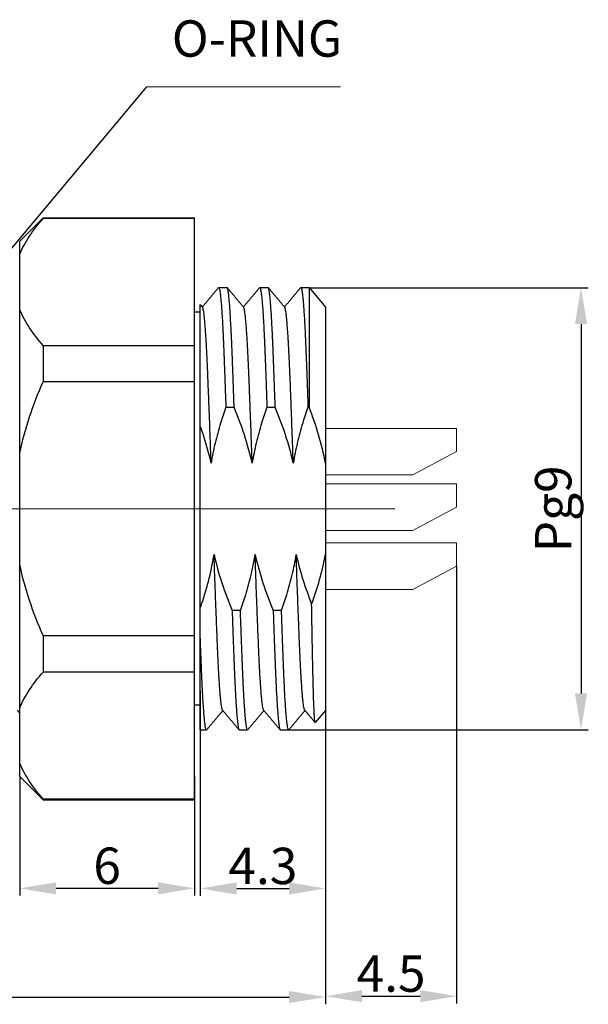
# Model space of a CAD drawing. Units: inches. Extents: x 1730 to 1878, y 1526 to 1631.
# Drawn here: x 1818 to 1837, y 1564 to 1598 of the extents above; entities that cross this region are included whole.
import ezdxf

# ---------------------------------------------------------------- set-up
doc = ezdxf.new("R2010")
doc.units = ezdxf.units.IN
doc.header["$MEASUREMENT"] = 0
doc.linetypes.add('ACAD_ISO04W100', pattern=[30, 24, -3, 0, -3])
doc.layers.add('A1', color=7, linetype='Continuous', lineweight=30)
doc.layers.add('A7', color=7, linetype='Continuous', lineweight=25)
doc.layers.add('A2', color=1, linetype='ACAD_ISO04W100')
doc.layers.add('A3', color=3, linetype='Continuous')
doc.styles.add('样式', font='isocp.shx', dxfattribs={"bigfont": 'gbcbig.shx'})
doc.dimstyles.get("Standard").update_dxf_attribs({"dimtxt": 2.5, "dimasz": 2.5, "dimexe": 0.5, "dimexo": 0, "dimgap": 0.3, "dimtad": 1, "dimdec": 3, "dimdsep": 46, "dimtxsty": '样式', "dimcen": 0.09, "dimclrd": 256, "dimclrt": 2, "dimadec": 0, "dimazin": 0, "dimtfac": 1, "dimtdec": 3, "dimtmove": 0, "dimatfit": 3, "dimfxl": 1, "dimtolj": 1, "dimtzin": 0, "dimarcsym": 0})

# ---------------------------------------------------------------- blocks, each defined once
blk = doc.blocks.new('*D36')
at = {"layer": 'A3', "color": 0, "lineweight": -2, "transparency": 16777216}
for p, q in [((1832.665, 1579.267), (1832.665, 1564.241)), ((1828.165, 1573.635), (1828.165, 1564.241))]:
    blk.add_line(p, q, dxfattribs=at)
at = {"layer": 'A3', "color": 7, "lineweight": -2, "transparency": 16777216}
blk.add_line((1829.415, 1564.491), (1831.415, 1564.491), dxfattribs=at)
at = {"layer": 'A3', "color": 7, "transparency": 16777216}
for points in [[(1829.415, 1564.7), (1829.415, 1564.283), (1828.165, 1564.491)], [(1831.415, 1564.7), (1831.415, 1564.283), (1832.665, 1564.491)]]:
    blk.add_solid(points, dxfattribs=at)
at = {"layer": 'Defpoints', "color": 0, "transparency": 16777216}
for p in [(1832.665, 1579.267), (1828.165, 1573.635), (1832.665, 1564.491)]:
    blk.add_point(p, dxfattribs=at)
at = {"layer": 'A3', "color": 7, "lineweight": 9, "transparency": 16777216, "insert": (1830.415, 1565.266), "char_height": 1.25, "attachment_point": 5, "style": '样式'}
blk.add_mtext('\\A1;4.5', dxfattribs=at)
blk = doc.blocks.new('*D45')
at = {"layer": 'A3', "color": 0, "lineweight": -2, "transparency": 16777216}
for p, q in [((1827.603, 1588.836), (1837.186, 1588.836)), ((1826.905, 1573.645), (1837.186, 1573.645))]:
    blk.add_line(p, q, dxfattribs=at)
at = {"layer": 'A3', "color": 7, "lineweight": -2, "transparency": 16777216}
blk.add_line((1836.936, 1587.586), (1836.936, 1574.895), dxfattribs=at)
at = {"layer": 'A3', "color": 7, "transparency": 16777216}
for points in [[(1836.728, 1587.586), (1837.145, 1587.586), (1836.936, 1588.836)], [(1836.728, 1574.895), (1837.145, 1574.895), (1836.936, 1573.645)]]:
    blk.add_solid(points, dxfattribs=at)
at = {"layer": 'Defpoints', "color": 0, "transparency": 16777216}
for p in [(1827.603, 1588.836), (1826.905, 1573.645), (1836.936, 1573.645)]:
    blk.add_point(p, dxfattribs=at)
at = {"layer": 'A3', "color": 7, "lineweight": 9, "transparency": 16777216, "insert": (1835.982, 1581.236), "char_height": 1.25, "attachment_point": 5, "rotation": 90, "style": '样式'}
blk.add_mtext('\\A1;Pg9', dxfattribs=at)
blk = doc.blocks.new('*D47')
at = {"layer": 'A3', "color": 0, "lineweight": -2, "transparency": 16777216}
for p, q in [((1801.965, 1576.086), (1801.965, 1564.212)), ((1828.165, 1574.306), (1828.165, 1564.212))]:
    blk.add_line(p, q, dxfattribs=at)
at = {"layer": 'A3', "color": 7, "lineweight": -2, "transparency": 16777216}
blk.add_line((1803.215, 1564.462), (1826.915, 1564.462), dxfattribs=at)
at = {"layer": 'A3', "color": 7, "transparency": 16777216}
for points in [[(1803.215, 1564.67), (1803.215, 1564.253), (1801.965, 1564.462)], [(1826.915, 1564.67), (1826.915, 1564.253), (1828.165, 1564.462)]]:
    blk.add_solid(points, dxfattribs=at)
at = {"layer": 'Defpoints', "color": 0, "transparency": 16777216}
for p in [(1801.965, 1576.086), (1828.165, 1574.306), (1828.165, 1564.462)]:
    blk.add_point(p, dxfattribs=at)
at = {"layer": 'A3', "color": 7, "lineweight": 9, "transparency": 16777216, "insert": (1815.065, 1565.237), "char_height": 1.25, "attachment_point": 5, "style": '样式'}
blk.add_mtext('\\A1;26.2', dxfattribs=at)
blk = doc.blocks.new('*D48')
at = {"layer": 'A3', "color": 0, "lineweight": -2, "transparency": 16777216}
for p, q in [((1817.665, 1572.041), (1817.665, 1567.948)), ((1823.665, 1572.041), (1823.665, 1567.948))]:
    blk.add_line(p, q, dxfattribs=at)
at = {"layer": 'A3', "color": 7, "lineweight": -2, "transparency": 16777216}
blk.add_line((1818.915, 1568.198), (1822.415, 1568.198), dxfattribs=at)
at = {"layer": 'A3', "color": 7, "transparency": 16777216}
for points in [[(1818.915, 1568.406), (1818.915, 1567.989), (1817.665, 1568.198)], [(1822.415, 1568.406), (1822.415, 1567.989), (1823.665, 1568.198)]]:
    blk.add_solid(points, dxfattribs=at)
at = {"layer": 'Defpoints', "color": 0, "transparency": 16777216}
for p in [(1817.665, 1572.041), (1823.665, 1572.041), (1823.665, 1568.198)]:
    blk.add_point(p, dxfattribs=at)
at = {"layer": 'A3', "color": 7, "lineweight": 9, "transparency": 16777216, "insert": (1820.665, 1568.973), "char_height": 1.25, "attachment_point": 5, "style": '样式'}
blk.add_mtext('\\A1;6', dxfattribs=at)
blk = doc.blocks.new('*D49')
at = {"layer": 'A3', "color": 0, "lineweight": -2, "transparency": 16777216}
for p, q in [((1823.865, 1574.981), (1823.865, 1567.942)), ((1828.165, 1574.311), (1828.165, 1567.942))]:
    blk.add_line(p, q, dxfattribs=at)
at = {"layer": 'A3', "color": 7, "lineweight": -2, "transparency": 16777216}
blk.add_line((1825.115, 1568.192), (1826.915, 1568.192), dxfattribs=at)
at = {"layer": 'A3', "color": 7, "transparency": 16777216}
for points in [[(1825.115, 1568.401), (1825.115, 1567.984), (1823.865, 1568.192)], [(1826.915, 1568.401), (1826.915, 1567.984), (1828.165, 1568.192)]]:
    blk.add_solid(points, dxfattribs=at)
at = {"layer": 'Defpoints', "color": 0, "transparency": 16777216}
for p in [(1823.865, 1574.981), (1828.165, 1574.311), (1828.165, 1568.192)]:
    blk.add_point(p, dxfattribs=at)
at = {"layer": 'A3', "color": 7, "lineweight": 9, "transparency": 16777216, "insert": (1826.015, 1568.967), "char_height": 1.25, "attachment_point": 5, "style": '样式'}
blk.add_mtext('\\A1;4.3', dxfattribs=at)

msp = doc.modelspace()

# ---------------------------------------------------------------- linework, layer by layer
at = {"lineweight": 9}
for p, q in [((1828.1655, 1584.7289), (1828.1655, 1577.744)), ((1828.1655, 1584.7275), (1828.1655, 1577.7425)), ((1832.6655, 1584.0028), (1828.1655, 1584.0028)), ((1832.6655, 1583.2028), (1832.6655, 1584.0028)), ((1832.6655, 1583.2028), (1831.1655, 1582.4028)), ((1828.1655, 1582.4028), (1831.1655, 1582.4028)), ((1832.6655, 1582.0916), (1828.1655, 1582.0916)), ((1832.6655, 1581.2916), (1832.6655, 1582.0916)), ((1832.6655, 1581.2916), (1831.1655, 1580.4916)), ((1828.1655, 1580.4916), (1831.1655, 1580.4916)), ((1832.6655, 1580.0673), (1828.1655, 1580.0673)), ((1832.6655, 1579.2673), (1832.6655, 1580.0673)), ((1832.6655, 1579.2673), (1831.1655, 1578.4673)), ((1828.1655, 1578.4673), (1831.1655, 1578.4673))]:
    msp.add_line(p, q, dxfattribs=at)
at = {"layer": 'A1'}
for p, q in [((1817.6655, 1590.441), (1818.4655, 1591.241)), ((1818.4655, 1591.241), (1818.4655, 1591.2147)), ((1818.4655, 1591.241), (1823.6655, 1591.241)), ((1823.6655, 1591.2147), (1818.4655, 1591.2147)), ((1823.6655, 1591.2147), (1823.6655, 1591.241)), ((1823.6655, 1586.8558), (1823.6655, 1591.2147)), ((1817.6655, 1589.9891), (1817.6655, 1590.441)), ((1817.6655, 1588.0813), (1817.6655, 1589.9891)), ((1824.4903, 1588.8367), (1824.4977, 1588.841)), ((1824.4977, 1588.841), (1824.7833, 1588.841)), ((1825.9004, 1588.8368), (1825.9077, 1588.841)), ((1825.9077, 1588.841), (1826.1933, 1588.841)), ((1827.3104, 1588.8368), (1827.3177, 1588.841)), ((1827.3177, 1588.841), (1827.6033, 1588.841)), ((1827.6033, 1588.841), (1827.6033, 1584.7275)), ((1827.6033, 1588.841), (1828.1655, 1588.171)), ((1817.6655, 1583.1489), (1817.6655, 1588.0813)), ((1823.8655, 1587.991), (1823.6655, 1587.991)), ((1828.1655, 1588.171), (1828.1655, 1582.8042)), ((1818.4655, 1586.8558), (1818.4655, 1585.5999)), ((1818.4655, 1586.8558), (1823.6655, 1586.8558)), ((1823.6655, 1585.5999), (1823.6655, 1586.8558)), ((1823.6655, 1585.5999), (1818.4655, 1585.5999)), ((1823.6655, 1576.8821), (1823.6655, 1585.5999)), ((1824.7426, 1584.7275), (1825.0282, 1584.7275)), ((1826.1526, 1584.7275), (1826.4382, 1584.7275)), ((1827.5626, 1584.7275), (1827.6033, 1584.7275)), ((1823.8655, 1581.235), (1823.8655, 1584.0841)), ((1817.6655, 1579.3331), (1817.6655, 1583.1489)), ((1828.1655, 1582.8042), (1828.1655, 1579.6658)), ((1823.8655, 1577.833), (1823.8655, 1581.235)), ((1828.1655, 1579.6658), (1828.1655, 1574.311)), ((1817.6655, 1574.4007), (1817.6655, 1579.3331)), ((1825.2434, 1577.7425), (1824.9578, 1577.7425)), ((1826.6534, 1577.7425), (1826.3678, 1577.7425)), ((1818.4655, 1576.8821), (1823.6655, 1576.8821)), ((1818.4655, 1576.8821), (1818.4655, 1575.6262)), ((1823.6655, 1575.6262), (1823.6655, 1576.8821)), ((1823.8655, 1573.641), (1823.8655, 1576.8285)), ((1823.6655, 1575.6262), (1818.4655, 1575.6262)), ((1823.6655, 1571.2673), (1823.6655, 1575.6262)), ((1817.6655, 1572.4928), (1817.6655, 1574.4007)), ((1823.8655, 1574.491), (1823.6655, 1574.491)), ((1828.1655, 1574.311), (1827.813, 1573.8909)), ((1823.8655, 1573.641), (1824.0781, 1573.641)), ((1825.2025, 1573.641), (1825.4881, 1573.641)), ((1826.6125, 1573.641), (1826.8981, 1573.641)), ((1817.6655, 1572.041), (1817.6655, 1572.4928)), ((1817.6655, 1572.041), (1818.4655, 1571.241)), ((1818.4655, 1571.2673), (1823.6655, 1571.2673)), ((1818.4655, 1571.241), (1818.4655, 1571.2673)), ((1818.4655, 1571.241), (1823.6655, 1571.241)), ((1823.6655, 1571.241), (1823.6655, 1571.2673))]:
    msp.add_line(p, q, dxfattribs=at)
for points, knots in [([(1817.6655, 1589.9891), (1817.7533, 1590.2008), (1817.8672, 1590.4082), (1818.1371, 1590.8162), (1818.293, 1591.0168), (1818.4655, 1591.2147)], [0, 0, 0, 0, 0.5, 0.5, 1, 1, 1, 1]), ([(1823.8655, 1584.0841), (1823.8655, 1584.2859), (1823.8655, 1584.4819), (1823.8655, 1584.8627), (1823.8655, 1585.2323), (1823.8655, 1585.5798), (1823.8655, 1585.832), (1823.8655, 1585.9146), (1823.8655, 1586.0364), (1823.8655, 1586.0766), (1823.8655, 1586.1559), (1823.8655, 1586.195), (1823.8655, 1586.3881), (1823.8655, 1586.5345), (1823.8655, 1586.8111), (1823.8655, 1586.9413), (1823.8655, 1587.1855), (1823.8655, 1587.2995), (1823.8655, 1587.4315), (1823.8655, 1587.4574), (1823.8655, 1587.5078), (1823.8655, 1587.5816), (1823.8655, 1587.6498), (1823.8655, 1587.7789), (1823.8655, 1587.9316), (1823.8655, 1588.0458), (1823.8655, 1588.1168), (1823.8655, 1588.138), (1823.8655, 1588.1661), (1823.8655, 1588.1748), (1823.8655, 1588.191), (1823.8655, 1588.1985), (1823.8655, 1588.2324), (1823.8655, 1588.2491), (1823.8655, 1588.2563), (1823.8655, 1588.2568), (1823.8655, 1588.2573)], [0, 0, 0, 0, 0.0826617, 0.0826617, 0.1653233, 0.247985, 0.247985, 0.2893159, 0.2893159, 0.3099813, 0.3099813, 0.3306467, 0.3306467, 0.4133084, 0.4133084, 0.49597, 0.49597, 0.5786317, 0.5786317, 0.5992971, 0.5992971, 0.6199626, 0.6612934, 0.6612934, 0.7439551, 0.8266167, 0.8266167, 0.8679476, 0.8679476, 0.888613, 0.888613, 0.9092784, 0.9092784, 0.9919401, 0.9919401, 1, 1, 1, 1]), ([(1818.4655, 1586.8558), (1818.293, 1587.0536), (1818.1371, 1587.2542), (1817.8672, 1587.6622), (1817.7533, 1587.8696), (1817.6655, 1588.0813)], [0, 0, 0, 0, 0.5, 0.5, 1, 1, 1, 1]), ([(1817.6655, 1583.1489), (1817.7533, 1583.5722), (1817.8672, 1583.9871), (1818.1371, 1584.803), (1818.293, 1585.2042), (1818.4655, 1585.5999)], [0, 0, 0, 0, 0.5, 0.5, 1, 1, 1, 1]), ([(1824.7426, 1584.7275), (1824.6778, 1584.547), (1824.6169, 1584.3649), (1824.4915, 1583.9566), (1824.4292, 1583.7293), (1824.3207, 1583.2701), (1824.2744, 1583.0378), (1824.2375, 1582.8042)], [0, 0, 0, 0, 0.288973, 0.288973, 0.6436177, 0.6436177, 1, 1, 1, 1]), ([(1825.6475, 1582.8042), (1825.5748, 1583.132), (1825.4845, 1583.4561), (1825.2759, 1584.0972), (1825.1572, 1584.4147), (1825.0282, 1584.7275)], [0, 0, 0, 0, 0.4980572, 0.4980572, 1, 1, 1, 1]), ([(1826.1526, 1584.7275), (1826.0878, 1584.547), (1826.0269, 1584.3649), (1825.9015, 1583.9566), (1825.8392, 1583.7293), (1825.7307, 1583.2701), (1825.6844, 1583.0378), (1825.6475, 1582.8042)], [0, 0, 0, 0, 0.288973, 0.288973, 0.6436177, 0.6436177, 1, 1, 1, 1]), ([(1827.0575, 1582.8042), (1826.9848, 1583.132), (1826.8945, 1583.4561), (1826.6859, 1584.0972), (1826.5672, 1584.4147), (1826.4382, 1584.7275)], [0, 0, 0, 0, 0.4980572, 0.4980572, 1, 1, 1, 1]), ([(1827.5626, 1584.7275), (1827.4978, 1584.547), (1827.4369, 1584.3649), (1827.3115, 1583.9566), (1827.2492, 1583.7293), (1827.1407, 1583.2701), (1827.0944, 1583.0378), (1827.0575, 1582.8042)], [0, 0, 0, 0, 0.288973, 0.288973, 0.6436177, 0.6436177, 1, 1, 1, 1]), ([(1828.1655, 1582.8042), (1828.1029, 1583.1339), (1828.0225, 1583.4583), (1827.833, 1584.0988), (1827.7239, 1584.4148), (1827.6033, 1584.7275)], [0, 0, 0, 0, 0.5, 0.5, 1, 1, 1, 1]), ([(1823.8655, 1577.833), (1823.9178, 1577.9822), (1823.9673, 1578.1323), (1824.037, 1578.3589), (1824.0595, 1578.4347), (1824.1028, 1578.5867), (1824.2068, 1578.9675), (1824.2891, 1579.3534), (1824.3384, 1579.6658)], [0, 0, 0, 0, 0.25, 0.25, 0.375, 0.375, 0.5, 1, 1, 1, 1]), ([(1824.3384, 1579.6658), (1824.4112, 1579.3381), (1824.5015, 1579.0139), (1824.7101, 1578.3729), (1824.8288, 1578.0554), (1824.9578, 1577.7425)], [0, 0, 0, 0, 0.4980572, 0.4980572, 1, 1, 1, 1]), ([(1825.2434, 1577.7425), (1825.3082, 1577.9231), (1825.3691, 1578.1051), (1825.4945, 1578.5135), (1825.5567, 1578.7408), (1825.6653, 1579.2), (1825.7115, 1579.4322), (1825.7484, 1579.6658)], [0, 0, 0, 0, 0.288973, 0.288973, 0.6436177, 0.6436177, 1, 1, 1, 1]), ([(1825.7484, 1579.6658), (1825.8212, 1579.3381), (1825.9115, 1579.0139), (1826.1201, 1578.3729), (1826.2388, 1578.0554), (1826.3678, 1577.7425)], [0, 0, 0, 0, 0.4980572, 0.4980572, 1, 1, 1, 1]), ([(1826.6534, 1577.7425), (1826.7182, 1577.9231), (1826.7791, 1578.1051), (1826.9045, 1578.5135), (1826.9667, 1578.7408), (1827.0753, 1579.2), (1827.1215, 1579.4322), (1827.1584, 1579.6658)], [0, 0, 0, 0, 0.288973, 0.288973, 0.6436177, 0.6436177, 1, 1, 1, 1]), ([(1827.1584, 1579.6658), (1827.2225, 1579.377), (1827.3003, 1579.091), (1827.4781, 1578.5246), (1827.5785, 1578.2438), (1827.6875, 1577.9667)], [0, 0, 0, 0, 0.4984181, 0.4984181, 1, 1, 1, 1]), ([(1827.6875, 1577.9667), (1827.7888, 1578.2438), (1827.8807, 1578.5235), (1828.0415, 1579.0895), (1828.1104, 1579.3757), (1828.1655, 1579.6658)], [0, 0, 0, 0, 0.5, 0.5, 1, 1, 1, 1]), ([(1818.4655, 1576.8821), (1818.293, 1577.2778), (1818.1371, 1577.6789), (1817.8672, 1578.4949), (1817.7533, 1578.9097), (1817.6655, 1579.3331)], [0, 0, 0, 0, 0.5, 0.5, 1, 1, 1, 1]), ([(1827.8092, 1573.8907), (1827.8054, 1573.8951), (1827.8015, 1573.9133), (1827.7923, 1573.9871), (1827.787, 1574.0529), (1827.7803, 1574.1656), (1827.779, 1574.1897), (1827.7763, 1574.2409), (1827.7749, 1574.2679), (1827.7709, 1574.3531), (1827.7682, 1574.4154), (1827.7601, 1574.6187), (1827.7548, 1574.7758), (1827.7468, 1575.0442), (1827.7442, 1575.1391), (1827.739, 1575.3402), (1827.7364, 1575.4452), (1827.7287, 1575.7731), (1827.7239, 1576.0091), (1827.7164, 1576.388), (1827.7138, 1576.5186), (1827.7099, 1576.7208), (1827.708, 1576.8235), (1827.706, 1576.9286), (1827.7047, 1576.9993), (1827.7041, 1577.0349), (1827.6982, 1577.3567), (1827.6928, 1577.6554), (1827.6875, 1577.9667)], [0, 0, 0, 0, 0.0970671, 0.0970671, 0.2260575, 0.2260575, 0.2583051, 0.2583051, 0.2905527, 0.2905527, 0.3550479, 0.3550479, 0.4840384, 0.4840384, 0.5485336, 0.5485336, 0.6130288, 0.6130288, 0.7420192, 0.7420192, 0.8065144, 0.8065144, 0.838762, 0.8548858, 0.8548858, 0.8710096, 0.8710096, 1, 1, 1, 1]), ([(1817.6655, 1574.4007), (1817.7533, 1574.6124), (1817.8672, 1574.8198), (1818.1371, 1575.2278), (1818.293, 1575.4283), (1818.4655, 1575.6262)], [0, 0, 0, 0, 0.5, 0.5, 1, 1, 1, 1]), ([(1818.4655, 1571.2673), (1818.293, 1571.4652), (1818.1371, 1571.6657), (1817.8672, 1572.0737), (1817.7533, 1572.2811), (1817.6655, 1572.4928)], [0, 0, 0, 0, 0.5, 0.5, 1, 1, 1, 1])]:
    msp.add_open_spline(points, degree=3, knots=knots, dxfattribs=at)
for points, degree in [([(1824.4903, 1588.8367), (1824.2125, 1588.5058), (1823.9347, 1588.1749)], 2), ([(1825.3531, 1588.1664), (1825.0716, 1588.5016), (1824.7902, 1588.8368)], 2), ([(1825.9004, 1588.8368), (1825.6229, 1588.5062), (1825.3453, 1588.1757)], 2), ([(1826.7631, 1588.1664), (1826.4816, 1588.5016), (1826.2002, 1588.8368)], 2), ([(1827.3104, 1588.8368), (1827.0329, 1588.5062), (1826.7553, 1588.1757)], 2), ([(1823.9478, 1588.1593), (1823.8741, 1588.247)], 1), ([(1824.2375, 1582.8042), (1824.1411, 1583.2385), (1824.0143, 1583.6651), (1823.8655, 1584.0841)], 3), ([(1823.8655, 1576.8285), (1823.8655, 1576.9888), (1823.8655, 1577.3165), (1823.8655, 1577.6584), (1823.8655, 1577.833)], 3), ([(1817.5825, 1574.3156), (1817.624, 1574.2661), (1817.6655, 1574.2167)], 2), ([(1824.0852, 1573.6452), (1824.3627, 1573.9757), (1824.6403, 1574.3063)], 2), ([(1824.6325, 1574.3156), (1824.914, 1573.9804), (1825.1954, 1573.6452)], 2), ([(1825.4952, 1573.6452), (1825.7727, 1573.9757), (1826.0503, 1574.3063)], 2), ([(1826.0425, 1574.3156), (1826.324, 1573.9804), (1826.6054, 1573.6452)], 2), ([(1826.9052, 1573.6452), (1827.1827, 1573.9757), (1827.4603, 1574.3063)], 2), ([(1827.4525, 1574.3156), (1827.627, 1574.1078), (1827.8015, 1573.8999)], 2)]:
    msp.add_open_spline(points, degree=degree, dxfattribs=at)
for points, weights, knots in [([(1824.4977, 1588.841), (1824.5858, 1588.8382), (1824.6739, 1586.6103), (1824.7069, 1585.7755), (1824.7426, 1584.7275)], [1, 0.923879532511, 1, 0.970055252105, 0.963670210451], [0, 0, 0, 0.7176761, 0.7176761, 1, 1, 1]), ([(1825.0282, 1584.7275), (1824.9926, 1585.7755), (1824.9595, 1586.6103), (1824.8714, 1588.8382), (1824.7833, 1588.841)], [0.963670210451, 0.970055252105, 1, 0.923879532511, 1], [0, 0, 0, 0.2823239, 0.2823239, 1, 1, 1]), ([(1825.9077, 1588.841), (1825.9958, 1588.8382), (1826.0839, 1586.6103), (1826.1169, 1585.7755), (1826.1526, 1584.7275)], [1, 0.923879532511, 1, 0.970055252105, 0.963670210451], [0, 0, 0, 0.7176761, 0.7176761, 1, 1, 1]), ([(1826.4382, 1584.7275), (1826.4026, 1585.7755), (1826.3695, 1586.6103), (1826.2814, 1588.8382), (1826.1933, 1588.841)], [0.963670210451, 0.970055252105, 1, 0.923879532511, 1], [0, 0, 0, 0.2823239, 0.2823239, 1, 1, 1]), ([(1827.3177, 1588.841), (1827.4058, 1588.8382), (1827.4939, 1586.6103), (1827.5269, 1585.7755), (1827.5626, 1584.7275)], [1, 0.923879532511, 1, 0.970055252105, 0.963670210451], [0, 0, 0, 0.7176761, 0.7176761, 1, 1, 1]), ([(1824.2375, 1582.8042), (1824.1726, 1584.7346), (1824.1117, 1586.1369), (1824.0306, 1588.0063), (1823.9478, 1588.1593)], [0.968459393548, 0.946187352515, 1, 0.929525261634, 0.98954601053], [0, 0, 0, 0.4329695, 0.4329695, 1, 1, 1]), ([(1825.6475, 1582.8042), (1825.5826, 1584.7346), (1825.5217, 1586.1369), (1825.438, 1588.0678), (1825.353, 1588.1665)], [0.968459393548, 0.946187352515, 1, 0.927375521667, 0.993329142685], [0, 0, 0, 0.425608, 0.425608, 1, 1, 1]), ([(1827.0575, 1582.8042), (1826.9926, 1584.7346), (1826.9317, 1586.1369), (1826.848, 1588.0678), (1826.763, 1588.1665)], [0.968459393548, 0.946187352515, 1, 0.927375521667, 0.993329142685], [0, 0, 0, 0.425608, 0.425608, 1, 1, 1]), ([(1824.6325, 1574.3155), (1824.5478, 1574.4139), (1824.4642, 1576.3364), (1824.4034, 1577.7363), (1824.3384, 1579.6658)], [0.993012636418, 0.927550222765, 1, 0.946187352515, 0.968459393548], [0, 0, 0, 0.5738032, 0.5738032, 1, 1, 1]), ([(1826.0425, 1574.3155), (1825.9578, 1574.4139), (1825.8742, 1576.3364), (1825.8134, 1577.7363), (1825.7484, 1579.6658)], [0.993012636418, 0.927550222765, 1, 0.946187352515, 0.968459393548], [0, 0, 0, 0.5738032, 0.5738032, 1, 1, 1]), ([(1827.4525, 1574.3155), (1827.3678, 1574.4139), (1827.2842, 1576.3364), (1827.2234, 1577.7363), (1827.1584, 1579.6658)], [0.993012636418, 0.927550222765, 1, 0.946187352515, 0.968459393548], [0, 0, 0, 0.5738032, 0.5738032, 1, 1, 1]), ([(1824.9578, 1577.7425), (1824.9934, 1576.6955), (1825.0264, 1575.8622), (1825.1144, 1573.6409), (1825.2025, 1573.641)], [0.963670210451, 0.970055252105, 1, 0.923965803213, 0.999827654146], [0, 0, 0, 0.2825537, 0.2825537, 1, 1, 1]), ([(1825.4881, 1573.641), (1825.4001, 1573.6409), (1825.312, 1575.8622), (1825.279, 1576.6955), (1825.2434, 1577.7425)], [0.999827654146, 0.923965803213, 1, 0.970055252105, 0.963670210451], [0, 0, 0, 0.7174463, 0.7174463, 1, 1, 1]), ([(1826.3678, 1577.7425), (1826.4034, 1576.6955), (1826.4364, 1575.8622), (1826.5244, 1573.6409), (1826.6125, 1573.641)], [0.963670210451, 0.970055252105, 1, 0.923965803213, 0.999827654146], [0, 0, 0, 0.2825537, 0.2825537, 1, 1, 1]), ([(1826.8981, 1573.641), (1826.8101, 1573.6409), (1826.722, 1575.8622), (1826.689, 1576.6955), (1826.6534, 1577.7425)], [0.999827654146, 0.923965803213, 1, 0.970055252105, 0.963670210451], [0, 0, 0, 0.7174463, 0.7174463, 1, 1, 1]), ([(1824.0781, 1573.641), (1823.99, 1573.641), (1823.902, 1575.8622), (1823.8842, 1576.3112), (1823.8655, 1576.8285)], [0.99982451807, 0.923967374845, 1, 0.983640921389, 0.974313314387], [0, 0, 0, 0.8229378, 0.8229378, 1, 1, 1])]:
    msp.add_rational_spline(points, weights, degree=2, knots=knots, dxfattribs=at)
at = {"layer": 'A2', "lineweight": 13}
for p, q in [((1830.5394, 1581.2364), (1801.1469, 1581.2364)), ((1830.5394, 1581.2364), (1801.1469, 1581.2364)), ((1830.5394, 1581.235), (1801.1469, 1581.235))]:
    msp.add_line(p, q, dxfattribs=at)
at = {"layer": 'A7', "lineweight": 9}
msp.add_line((1822.0278, 1595.7447), (1828.6802, 1595.7447), dxfattribs=at)
at = {"layer": 'A7', "linetype": 'ByBlock', "lineweight": -2}
msp.add_lwpolyline([(1816.1655, 1588.741), (1822.0278, 1595.7447)], dxfattribs=at)

# ---------------------------------------------------------------- texts
at = {"layer": 'A7', "lineweight": 9, "insert": (1822.8875, 1598.0247), "char_height": 1.25, "attachment_point": 1, "style": '样式'}
msp.add_mtext_dynamic_manual_height_columns('O-RING', width=4.218636, gutter_width=17.5, heights=[0], dxfattribs=at)

# ---------------------------------------------------------------- dimensions: what is measured, and where the dimension line sits
at = {"layer": 'A3', "color": 7, "lineweight": 9}
dim = msp.add_linear_dim(base=(1836.9362, 1573.6452), p1=(1827.6033, 1588.8364), p2=(1826.9052, 1573.6452), angle=90, text='Pg9', dimstyle='Standard', override={"dimscale": 0.5, "dimclrd": 7, "dimclrt": 7}, dxfattribs=at)
dim.commit()
dim.dimension.update_dxf_attribs({"geometry": '*D45', "text_midpoint": (1836.9362, 1581.2364), "dimtype": 160})
for base, p1, p2, picture, middle in [((1832.6655, 1564.4913), (1828.1655, 1573.635), (1832.6655, 1579.2673), '*D36', (1830.4155, 1565.2663)), ((1828.1655, 1568.1925), (1823.8655, 1574.981), (1828.1655, 1574.311), '*D49', (1826.0155, 1568.9675))]:
    dim = msp.add_linear_dim(base=base, p1=p1, p2=p2, dimstyle='Standard', override={"dimscale": 0.5, "dimclrd": 7, "dimclrt": 7}, dxfattribs=at)
    dim.commit()
    dim.dimension.update_dxf_attribs({"geometry": picture, "text_midpoint": middle})
for base, p1, p2, picture, middle in [((1828.1655, 1564.4618), (1801.9655, 1576.0864), (1828.1655, 1574.3064), '*D47', (1815.0655, 1564.4618)), ((1823.6655, 1568.1978), (1817.6655, 1572.041), (1823.6655, 1572.041), '*D48', (1820.6655, 1568.1978))]:
    dim = msp.add_linear_dim(base=base, p1=p1, p2=p2, dimstyle='Standard', override={"dimscale": 0.5, "dimclrd": 7, "dimclrt": 7}, dxfattribs=at)
    dim.commit()
    dim.dimension.update_dxf_attribs({"geometry": picture, "text_midpoint": middle, "dimtype": 160})

doc.saveas('drawing.dxf')
